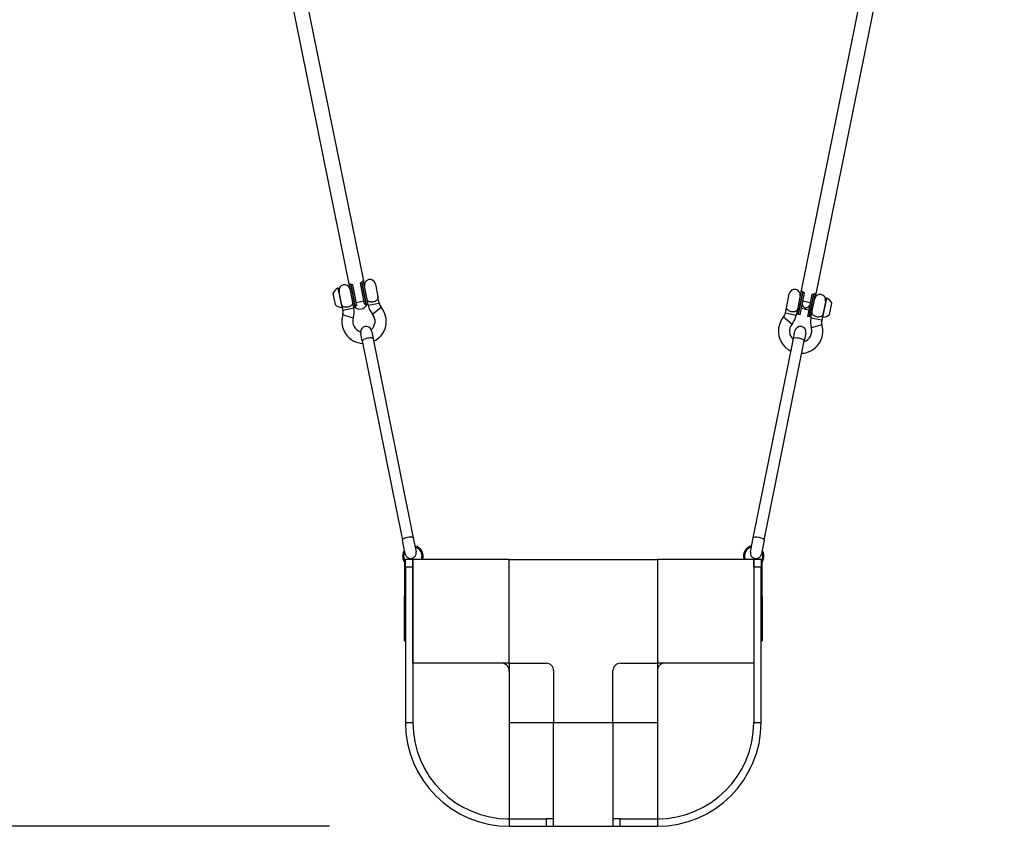
# Model space of a CAD drawing. Extents: x 0 to 551, y 0 to 408.
# Drawn here: x 179 to 212, y 197 to 224 of the extents above; entities that cross this region are included whole.
import ezdxf

# ---------------------------------------------------------------- set-up
doc = ezdxf.new("R2010")
doc.units = 0
doc.header["$LTSCALE"] = 16
doc.header["$MEASUREMENT"] = 0
doc.layers.add('1', color=7, linetype='CONTINUOUS')
doc.layers.add('DIM', color=4, linetype='CONTINUOUS')

msp = doc.modelspace()

# ---------------------------------------------------------------- linework, layer by layer
at = {"layer": '1'}
for p, q in [((184.08177, 246.19408), (190.38327, 215.09626)), ((184.58289, 246.228), (190.83687, 215.36466)), ((211.86772, 246.228), (205.54718, 215.0362)), ((212.36884, 246.19408), (205.99961, 214.762)), ((190.83687, 215.36466), (190.8375, 215.36478)), ((190.99741, 214.5717), (190.8375, 215.36478)), ((189.97998, 215.11193), (190.10891, 214.4725)), ((190.12485, 214.49112), (190.00188, 215.10094)), ((190.34952, 215.26599), (190.50936, 214.47329)), ((190.56676, 214.49591), (190.41582, 215.24449)), ((190.41582, 215.24449), (190.56676, 214.49591)), ((190.61901, 214.54408), (190.48066, 215.23025)), ((190.73045, 215.28105), (190.8689, 214.59446)), ((190.93573, 214.57031), (190.78467, 215.31949)), ((190.78467, 215.31949), (190.93573, 214.57031)), ((191.24044, 215.25557), (191.32655, 214.82853)), ((205.54687, 215.03626), (205.38695, 214.24318)), ((205.54718, 215.0362), (205.54687, 215.03626)), ((189.81186, 214.94136), (189.88783, 214.56459)), ((190.59997, 214.63852), (190.84981, 214.68914)), ((190.9688, 214.71362), (190.96887, 214.71327)), ((191.3696, 214.615), (191.32655, 214.82853)), ((205.05782, 214.50001), (205.14393, 214.92705)), ((205.4465, 214.23117), (205.59967, 214.99081)), ((205.59967, 214.99081), (205.4465, 214.23117)), ((205.50604, 214.21917), (205.65389, 214.95242)), ((205.6008, 214.68914), (205.85064, 214.63852)), ((205.90373, 214.90184), (205.75592, 214.16878)), ((205.81546, 214.15678), (205.96858, 214.91613)), ((205.96858, 214.91613), (205.81546, 214.15678)), ((205.87501, 214.14477), (206.03488, 214.93767)), ((206.38248, 214.77242), (206.25952, 214.1626)), ((206.27546, 214.14398), (206.40439, 214.78341)), ((190.12485, 214.49112), (190.14947, 214.36898)), ((190.51551, 214.44279), (190.14947, 214.36898)), ((190.48079, 214.61497), (190.47299, 214.65354)), ((190.50936, 214.47329), (190.55479, 214.48245)), ((190.50936, 214.47329), (190.51551, 214.44279)), ((190.95199, 214.56254), (190.99741, 214.5717)), ((191.00356, 214.5412), (190.99741, 214.5717)), ((191.00356, 214.5412), (191.3696, 214.615)), ((191.14619, 214.24132), (191.43443, 214.4787)), ((205.01477, 214.28648), (205.05782, 214.50001)), ((205.79898, 214.38231), (205.54909, 214.43269)), ((206.49654, 214.23607), (206.57251, 214.61284)), ((190.50024, 214.11107), (190.14253, 214.2182)), ((204.94994, 214.15017), (205.23818, 213.9128)), ((205.01477, 214.28648), (205.3808, 214.21268)), ((205.3808, 214.21268), (205.38695, 214.24318)), ((205.4465, 214.23117), (205.38695, 214.24318)), ((205.50604, 214.21917), (205.4465, 214.23117)), ((205.81546, 214.15678), (205.75592, 214.16878)), ((205.87501, 214.14477), (205.81546, 214.15678)), ((205.87501, 214.14477), (205.86886, 214.11427)), ((206.23489, 214.04046), (205.86886, 214.11427)), ((206.25952, 214.1626), (206.23489, 214.04046)), ((205.28396, 213.41754), (205.33696, 213.68039)), ((206.24184, 213.88968), (205.88413, 213.78255)), ((190.80061, 213.34373), (190.75302, 213.57974)), ((190.80061, 213.34373), (190.75302, 213.57974)), ((190.80061, 213.34373), (192.14908, 206.65603)), ((191.11906, 213.65355), (191.16665, 213.41754)), ((191.16665, 213.41754), (192.51512, 206.72984)), ((203.93549, 206.72984), (205.28396, 213.41754)), ((204.30152, 206.65603), (205.65, 213.34373)), ((205.703, 213.60658), (205.65, 213.34373)), ((205.703, 213.60658), (205.65, 213.34373)), ((192.51512, 206.72984), (192.60973, 206.26061)), ((203.84087, 206.26061), (203.93549, 206.72984)), ((192.2437, 206.1868), (192.14908, 206.65603)), ((192.2437, 206.1868), (192.14908, 206.65603)), ((204.30152, 206.65603), (204.20691, 206.1868)), ((204.30152, 206.65603), (204.20691, 206.1868)), ((192.24241, 205.95222), (192.21254, 205.93241)), ((192.21733, 205.91651), (192.21733, 204.76444)), ((192.25082, 205.91651), (192.21733, 205.91651)), ((192.25082, 205.76019), (192.25082, 206.00913)), ((192.49975, 206.00913), (192.25082, 206.00913)), ((192.25082, 205.76019), (192.49975, 205.76019)), ((192.25082, 205.76019), (192.25082, 200.53252)), ((192.49975, 206.00913), (192.49975, 205.76019)), ((192.49975, 205.76019), (192.49975, 200.53252)), ((195.73593, 206.00913), (192.50075, 206.00913)), ((192.50075, 202.52401), (192.50075, 206.00913)), ((195.73593, 202.52401), (195.73593, 206.00913)), ((195.73593, 206.00913), (200.71467, 206.00913)), ((203.94986, 206.00913), (200.71467, 206.00913)), ((200.71467, 206.00913), (200.71467, 202.52401)), ((203.94986, 206.00913), (203.94986, 202.52401)), ((204.19979, 206.00913), (203.95085, 206.00913)), ((203.95085, 205.76019), (203.95085, 206.00913)), ((203.95085, 205.76019), (204.19979, 205.76019)), ((203.95085, 205.76019), (203.95085, 200.53252)), ((204.19979, 206.00913), (204.19979, 205.76019)), ((204.23327, 205.91651), (204.19979, 205.91651)), ((204.19979, 200.53252), (204.19979, 205.76019)), ((204.23807, 205.93241), (204.20819, 205.95222)), ((204.23327, 204.76444), (204.23327, 205.91651)), ((192.21733, 203.27082), (192.21733, 204.76444)), ((192.25082, 204.76444), (192.21733, 204.76444)), ((204.23327, 204.76444), (204.19979, 204.76444)), ((204.23327, 204.76444), (204.23327, 203.27082)), ((192.21733, 203.27082), (192.25082, 203.27082)), ((204.19979, 203.27082), (204.23327, 203.27082)), ((195.73593, 202.52401), (192.50075, 202.52401)), ((195.73593, 202.52401), (196.98062, 202.52401)), ((195.73593, 202.52401), (195.73593, 202.27507)), ((199.46999, 202.52401), (200.71467, 202.52401)), ((203.94986, 202.52401), (200.71467, 202.52401)), ((200.71467, 202.52401), (200.71467, 202.27507)), ((195.73593, 202.27507), (195.73593, 200.53252)), ((197.22956, 202.27507), (197.22956, 200.53252)), ((199.22105, 200.53252), (199.22105, 202.27507)), ((200.71467, 202.27507), (200.71467, 200.53252)), ((192.25082, 200.53252), (192.49975, 200.53252)), ((195.73593, 200.53252), (195.73593, 197.30592)), ((195.73593, 200.53252), (197.22956, 200.53252)), ((197.22956, 197.0563), (197.22956, 200.53252)), ((197.22956, 200.53252), (199.22105, 200.53252)), ((199.22105, 200.53252), (199.22105, 197.0563)), ((199.22105, 200.53252), (200.71467, 200.53252)), ((200.71467, 200.53252), (200.71467, 197.30592)), ((203.95085, 200.53252), (204.19979, 200.53252)), ((195.73593, 197.29633), (196.98062, 197.29633)), ((195.73593, 197.29633), (195.73593, 197.0474)), ((196.98062, 197.29633), (196.98062, 197.0474)), ((199.46999, 197.0474), (199.46999, 197.29633)), ((199.46999, 197.29633), (200.71467, 197.29633)), ((200.71467, 197.29633), (200.71467, 197.0474)), ((195.73593, 197.0474), (196.98062, 197.0474)), ((196.98062, 197.0474), (199.46999, 197.0474)), ((199.46999, 197.0474), (200.71467, 197.0474))]:
    msp.add_line(p, q, dxfattribs=at)
for centre, radius, start, end in [((191.05742, 215.21867), 0.1867, 11.4, 191.4), ((190.12901, 214.79689), 0.34851, 115.317044, 155.509278), ((189.98663, 215.09786), 0.01556, 11.4, 115.317044), ((190.20333, 215.04645), 0.1867, 15.472818, 191.4), ((205.32695, 214.89015), 0.1867, 348.6, 168.6), ((206.18104, 214.71793), 0.1867, 348.6, 166.349284), ((206.39773, 214.76934), 0.01556, 64.682956, 168.6), ((206.25535, 214.46837), 0.34851, 24.490722, 64.682956), ((190.12422, 214.82067), 0.34851, 227.290722, 267.482956), ((190.10959, 214.48804), 0.01556, 267.482956, 11.4), ((189.84444, 214.30748), 0.31117, 343.327513, 11.4), ((189.84444, 214.30748), 0.68458, 343.327513, 11.4), ((190.72479, 214.66429), 0.24894, 226.926288, 335.873712), ((191.67463, 214.67651), 0.68458, 191.4, 219.472487), ((190.85794, 214.00394), 0.74681, 295.877512, 39.472487), ((191.67463, 214.67651), 0.31117, 191.4, 219.472487), ((190.85794, 214.00394), 0.74681, 163.327513, 266.922488), ((190.85794, 214.00394), 0.37341, 163.327513, 252.230587), ((190.85794, 214.00394), 0.37341, 310.569413, 39.472487), ((205.52642, 213.67542), 0.74681, 140.527513, 244.122488), ((204.70973, 214.34799), 0.31117, 320.527513, 348.6), ((204.70973, 214.34799), 0.68458, 320.527513, 348.6), ((206.53993, 213.97896), 0.68458, 168.6, 196.672487), ((206.53993, 213.97896), 0.31117, 168.6, 196.672487), ((206.27477, 214.15952), 0.01556, 168.6, 272.517044), ((206.26015, 214.49215), 0.34851, 272.517044, 312.709278), ((190.93063, 213.64348), 0.1867, 24.293334, 178.506666), ((205.52642, 213.67542), 0.37341, 140.527513, 228.6), ((205.51998, 213.64348), 0.1867, 348.6, 168.6), ((205.52642, 213.67542), 0.74681, 273.077512, 16.672487), ((205.52642, 213.67542), 0.37341, 288.6, 16.672487), ((192.49975, 206.12292), 0.34465, 340.721501, 78.334844), ((192.49975, 206.12292), 0.30881, 338.37773, 75.471061), ((203.95085, 206.12292), 0.34465, 101.665156, 199.278499), ((203.95085, 206.12292), 0.30881, 104.528939, 201.62227), ((192.49975, 206.12292), 0.34465, 145.160542, 213.55731), ((192.49975, 206.12292), 0.30881, 151.927857, 213.55731), ((192.42672, 206.22371), 0.1867, 191.4, 11.4), ((204.02389, 206.22371), 0.1867, 168.6, 348.6), ((203.95085, 206.12292), 0.30881, 326.44269, 28.072143), ((203.95085, 206.12292), 0.34465, 326.44269, 34.839458), ((192.18858, 205.91651), 0.02875, 0, 33.55731), ((192.18858, 205.91651), 0.0646, 15.551227, 33.55731), ((204.26203, 205.91651), 0.0646, 146.44269, 164.448773), ((204.26203, 205.91651), 0.02875, 146.44269, 180), ((196.98062, 202.27507), 0.24894, 0, 90), ((199.46999, 202.27507), 0.24894, 90, 180), ((195.73593, 200.53252), 3.48512, 180, 270), ((195.73593, 200.53252), 3.23618, 180, 270), ((200.71467, 200.53252), 3.48512, 270, 0), ((200.71467, 200.53252), 3.23618, 270, 0)]:
    msp.add_arc(centre, radius, start, end, dxfattribs=at)
for centre, major_axis, ratio, start_param, end_param in [((190.98363, 213.38063), (-0.18302, -0.0369), 0.28190242, 3.14159265, 6.28318531), ((205.46698, 213.38063), (0.18302, -0.0369), 0.28190216, 0, 3.14159265), ((192.3321, 206.69293), (-0.18302, -0.0369), 0.28190242, 3.14159265, 6.28318531), ((204.1185, 206.69293), (0.18302, -0.0369), 0.28190216, 0, 3.14159265)]:
    msp.add_ellipse(centre, major_axis=major_axis, ratio=ratio, start_param=start_param, end_param=end_param, dxfattribs=at)
for points, knots in [([(190.83687, 215.36466), (190.83687, 215.36466), (190.83122, 215.35926), (190.81125, 215.34147), (190.79898, 215.33084), (190.78467, 215.31949)], [0.988929923, 0.988929923, 0.988929923, 0.988929923, 1.23528484, 1.23528484, 1.431679126, 1.431679126, 1.431679126, 1.431679126]), ([(190.41582, 215.24449), (190.39768, 215.24951), (190.38174, 215.25471), (190.35872, 215.26258), (190.35163, 215.26522), (190.34952, 215.26599)], [2.51937829, 2.51937829, 2.51937829, 2.51937829, 2.720674372, 2.720674372, 2.921970513, 2.921970513, 2.921970513, 2.921970513]), ([(190.38645, 215.08284), (190.38642, 215.08302), (190.38638, 215.08319), (190.38603, 215.08494), (190.38569, 215.08648), (190.38499, 215.08955), (190.38463, 215.09101), (190.38398, 215.09357), (190.38371, 215.09461), (190.38336, 215.09594), (190.38327, 215.09626), (190.38327, 215.09626)], [-0.0581646196, -0.0581646196, -0.0581646196, -0.0581646196, -0.0568002483, -0.0568002483, -0.0444110566, -0.0444110566, -0.0302476058, -0.0302476058, -0.014613457, -0.014613457, 0, 0, 0, 0]), ([(190.48066, 215.23025), (190.46133, 215.23327), (190.44359, 215.23724), (190.42406, 215.24225), (190.41989, 215.24336), (190.41582, 215.24449)], [2.311819136, 2.311819136, 2.311819136, 2.311819136, 2.474290835, 2.474290835, 2.51937829, 2.51937829, 2.51937829, 2.51937829]), ([(190.78467, 215.31949), (190.78103, 215.3166), (190.77726, 215.31367), (190.76111, 215.30141), (190.74667, 215.29112), (190.73045, 215.28105)], [1.431678033, 1.431678033, 1.431678033, 1.431678033, 1.481597407, 1.481597407, 1.640573102, 1.640573102, 1.640573102, 1.640573102]), ([(205.59967, 214.99081), (205.58523, 215.00224), (205.57286, 215.01296), (205.55284, 215.0308), (205.54718, 215.0362), (205.54718, 215.0362)], [0.544887586, 0.544887586, 0.544887586, 0.544887586, 0.742575006, 0.742575006, 0.988929923, 0.988929923, 0.988929923, 0.988929923]), ([(191.32655, 214.82853), (191.32657, 214.82843), (191.32659, 214.82834), (191.32958, 214.81335), (191.33057, 214.79893), (191.32754, 214.77076), (191.32351, 214.75714), (191.30844, 214.72871), (191.29638, 214.71434), (191.26614, 214.68998), (191.24919, 214.67991), (191.2117, 214.66366), (191.19192, 214.6575), (191.15089, 214.64923), (191.13027, 214.64724), (191.08941, 214.64769), (191.06989, 214.65041), (191.03257, 214.66115), (191.01589, 214.66972), (190.99097, 214.69009), (190.98198, 214.70108), (190.96827, 214.72588), (190.96359, 214.73956), (190.96055, 214.75453), (190.96053, 214.75463), (190.96051, 214.75472)], [-0.00104818, -0.00104818, -0.00104818, -0.00104818, 0, 0, 0.16442145, 0.16442145, 0.32966447, 0.32966447, 0.52445905, 0.52445905, 0.69550771, 0.69550771, 0.85702846, 0.85702846, 1.01854922, 1.01854922, 1.18959787, 1.18959787, 1.38439246, 1.38439246, 1.54963548, 1.54963548, 1.71405693, 1.71405693, 1.71510511, 1.71510511, 1.71510511, 1.71510511]), ([(205.65389, 214.95242), (205.63756, 214.96254), (205.62302, 214.97289), (205.60689, 214.98514), (205.60322, 214.98799), (205.59967, 214.99081)], [0.336332179, 0.336332179, 0.336332179, 0.336332179, 0.496220089, 0.496220089, 0.544887586, 0.544887586, 0.544887586, 0.544887586]), ([(205.96858, 214.91613), (205.96441, 214.91497), (205.96012, 214.91382), (205.94056, 214.90881), (205.92294, 214.90486), (205.90373, 214.90184)], [-0.542806618, -0.542806618, -0.542806618, -0.542806618, -0.496474015, -0.496474015, -0.33491142, -0.33491142, -0.33491142, -0.33491142]), ([(206.03488, 214.93767), (206.03331, 214.93709), (206.0261, 214.93439), (206.00239, 214.92628), (205.98658, 214.92112), (205.96858, 214.91613)], [2.998870982, 2.998870982, 2.998870982, 2.998870982, 3.213420895, 3.213420895, 3.413450452, 3.413450452, 3.413450452, 3.413450452]), ([(205.99961, 214.762), (205.99961, 214.762), (205.99958, 214.76187), (205.99945, 214.76136), (205.99936, 214.76096), (205.9991, 214.75985), (205.99893, 214.75912), (205.99861, 214.75767), (205.99847, 214.75703), (205.99824, 214.75592), (205.99814, 214.75546), (205.99803, 214.7549), (205.99801, 214.75479), (205.99799, 214.75468)], [0, 0, 0, 0, 0.0067671529, 0.0067671529, 0.0139383128, 0.0139383128, 0.0218723663, 0.0218723663, 0.0273269044, 0.0273269044, 0.0309012676, 0.0309012676, 0.0317523188, 0.0317523188, 0.0317523188, 0.0317523188]), ([(190.47299, 214.65354), (190.47559, 214.63953), (190.47639, 214.62593), (190.47345, 214.59855), (190.46942, 214.58493), (190.45435, 214.55649), (190.44228, 214.54213), (190.41205, 214.51776), (190.3951, 214.5077), (190.35761, 214.49144), (190.33783, 214.48529), (190.2968, 214.47701), (190.27618, 214.47502), (190.23532, 214.47548), (190.2158, 214.47819), (190.17848, 214.48893), (190.1618, 214.4975), (190.13688, 214.51788), (190.12789, 214.52887), (190.11418, 214.55367), (190.1095, 214.56734), (190.10646, 214.58232), (190.10644, 214.58241), (190.10642, 214.58251)], [0.00916345, 0.00916345, 0.00916345, 0.00916345, 0.16442144, 0.16442144, 0.32966446, 0.32966446, 0.52445904, 0.52445904, 0.69550769, 0.69550769, 0.85702844, 0.85702844, 1.01854919, 1.01854919, 1.18959784, 1.18959784, 1.38439242, 1.38439242, 1.54963544, 1.54963544, 1.71405688, 1.71405688, 1.71510506, 1.71510506, 1.71510506, 1.71510506]), ([(190.47299, 214.65354), (190.47299, 214.65356), (190.47299, 214.65357), (190.47293, 214.65389), (190.47286, 214.65427), (190.4727, 214.65508), (190.47262, 214.6555), (190.4725, 214.65608), (190.47248, 214.65622), (190.47245, 214.65636)], [-0.05994254451, -0.05994254451, -0.05994254451, -0.05994254451, -0.05973090372, -0.05973090372, -0.05575662647, -0.05575662647, -0.05223137506, -0.05223137506, -0.05114653308, -0.05114653308, -0.05114653308, -0.05114653308]), ([(190.55479, 214.48245), (190.55479, 214.48245), (190.55676, 214.4848), (190.56268, 214.49144), (190.56458, 214.49354), (190.56676, 214.49591)], [0.877938953, 0.877938953, 0.877938953, 0.877938953, 1.045349331, 1.045349331, 1.107074445, 1.107074445, 1.107074445, 1.107074445]), ([(190.56676, 214.49591), (190.57051, 214.49997), (190.5751, 214.50481), (190.58488, 214.51456), (190.59061, 214.52008), (190.60381, 214.53187), (190.61127, 214.53813), (190.61887, 214.54397), (190.61894, 214.54403), (190.61901, 214.54408)], [1.107074445, 1.107074445, 1.107074445, 1.107074445, 1.21275971, 1.21275971, 1.307121207, 1.307121207, 1.401482704, 1.401482704, 1.402348068, 1.402348068, 1.402348068, 1.402348068]), ([(190.8689, 214.59446), (190.86898, 214.59444), (190.86906, 214.59442), (190.87834, 214.59198), (190.88765, 214.5891), (190.90438, 214.58335), (190.91181, 214.58048), (190.92459, 214.57528), (190.93071, 214.5726), (190.93573, 214.57031)], [2.109407743, 2.109407743, 2.109407743, 2.109407743, 2.110273107, 2.110273107, 2.204634604, 2.204634604, 2.298996101, 2.298996101, 2.404681366, 2.404681366, 2.404681366, 2.404681366]), ([(190.93573, 214.57031), (190.93866, 214.56897), (190.94123, 214.56777), (190.94925, 214.56394), (190.95199, 214.56254), (190.95199, 214.56254)], [2.404681366, 2.404681366, 2.404681366, 2.404681366, 2.46640648, 2.46640648, 2.633816858, 2.633816858, 2.633816858, 2.633816858]), ([(205.42386, 214.4262), (205.42384, 214.4261), (205.42382, 214.42601), (205.42078, 214.41104), (205.4161, 214.39736), (205.40239, 214.37256), (205.3934, 214.36157), (205.36848, 214.3412), (205.35179, 214.33263), (205.31448, 214.32189), (205.29495, 214.31917), (205.2541, 214.31872), (205.23348, 214.32071), (205.19244, 214.32898), (205.17266, 214.33514), (205.13518, 214.35139), (205.11823, 214.36146), (205.08799, 214.38582), (205.07593, 214.40019), (205.06085, 214.42862), (205.05682, 214.44224), (205.0538, 214.47041), (205.05478, 214.48483), (205.05778, 214.49982), (205.0578, 214.49991), (205.05782, 214.50001)], [-0.00104818, -0.00104818, -0.00104818, -0.00104818, 0, 0, 0.16442144, 0.16442144, 0.32966446, 0.32966446, 0.52445904, 0.52445904, 0.69550769, 0.69550769, 0.85702844, 0.85702844, 1.01854919, 1.01854919, 1.18959784, 1.18959784, 1.38439242, 1.38439242, 1.54963544, 1.54963544, 1.71405688, 1.71405688, 1.71510506, 1.71510506, 1.71510506, 1.71510506]), ([(205.82904, 214.53146), (205.82193, 214.52355), (205.8148, 214.51605), (205.78948, 214.49119), (205.76943, 214.47479), (205.73864, 214.45828), (205.72837, 214.45412), (205.71227, 214.45042), (205.70681, 214.44962), (205.69532, 214.44918), (205.68931, 214.44952), (205.67624, 214.45216), (205.67056, 214.45417), (205.66015, 214.45903), (205.65542, 214.46189), (205.64201, 214.47153), (205.63415, 214.47935), (205.61217, 214.5065), (205.60004, 214.52939), (205.58633, 214.56211), (205.58267, 214.57179), (205.57918, 214.58184)], [2.16012183, 2.16012183, 2.16012183, 2.16012183, 2.238264058, 2.238264058, 2.442389677, 2.442389677, 2.544452486, 2.544452486, 2.595483891, 2.595483891, 2.646515296, 2.646515296, 2.6975467, 2.6975467, 2.748578105, 2.748578105, 2.850640914, 2.850640914, 3.054766533, 3.054766533, 3.132908761, 3.132908761, 3.132908761, 3.132908761]), ([(206.27795, 214.25399), (206.27793, 214.25389), (206.27791, 214.2538), (206.27487, 214.23882), (206.27019, 214.22515), (206.25648, 214.20035), (206.24749, 214.18935), (206.22257, 214.16898), (206.20588, 214.16041), (206.16857, 214.14967), (206.14904, 214.14696), (206.10819, 214.1465), (206.08757, 214.14849), (206.04653, 214.15677), (206.02675, 214.16292), (205.98927, 214.17918), (205.97232, 214.18924), (205.94208, 214.21361), (205.93002, 214.22797), (205.91494, 214.25641), (205.91091, 214.27003), (205.90789, 214.2982), (205.90887, 214.31262), (205.91187, 214.3276), (205.91189, 214.3277), (205.91191, 214.32779)], [-0.00104818, -0.00104818, -0.00104818, -0.00104818, 0, 0, 0.16442145, 0.16442145, 0.32966447, 0.32966447, 0.52445905, 0.52445905, 0.69550771, 0.69550771, 0.85702846, 0.85702846, 1.01854922, 1.01854922, 1.18959787, 1.18959787, 1.38439246, 1.38439246, 1.54963548, 1.54963548, 1.71405693, 1.71405693, 1.71510511, 1.71510511, 1.71510511, 1.71510511]), ([(191.11906, 213.65355), (191.11808, 213.65839), (191.11707, 213.66303), (191.11233, 213.6834), (191.10856, 213.69618), (191.10295, 213.71415), (191.10117, 213.7192), (191.10081, 213.72024), (191.1008, 213.7203), (191.1008, 213.7203)], [-3.172927554, -3.172927554, -3.172927554, -3.172927554, -3.124450443, -3.124450443, -2.950182237, -2.950182237, -2.77775807, -2.77775807, -2.758307347, -2.758307347, -2.758307347, -2.758307347]), ([(190.74398, 213.64835), (190.74398, 213.64835), (190.74402, 213.64791), (190.74408, 213.64703), (190.7442, 213.64521), (190.74446, 213.64156), (190.7454, 213.63092), (190.74608, 213.62405), (190.74843, 213.60555), (190.75027, 213.59336), (190.75302, 213.57974)], [-0.054976485, -0.054976485, -0.054976485, -0.054976485, 0, 0, 0, 0.112595139, 0.112595139, 0.222958642, 0.222958642, 0.359391331, 0.359391331, 0.359391331, 0.359391331]), ([(195.73593, 202.27507), (195.73593, 202.30633), (195.72969, 202.33968), (195.70428, 202.40101), (195.68512, 202.429), (195.64089, 202.47323), (195.61286, 202.4924), (195.55151, 202.51779), (195.51819, 202.52401), (195.487, 202.52401)], [1.917898874, 1.917898874, 1.917898874, 1.917898874, 2.157106038, 2.157106038, 2.396313201, 2.396313201, 2.635858677, 2.635858677, 2.875404153, 2.875404153, 2.875404153, 2.875404153]), ([(200.96361, 202.52401), (200.93242, 202.52401), (200.8991, 202.51779), (200.83774, 202.4924), (200.80972, 202.47323), (200.76549, 202.429), (200.74633, 202.40101), (200.72092, 202.33968), (200.71467, 202.30633), (200.71467, 202.27507)], [2.878292092, 2.878292092, 2.878292092, 2.878292092, 3.117837568, 3.117837568, 3.357383044, 3.357383044, 3.596590207, 3.596590207, 3.835797371, 3.835797371, 3.835797371, 3.835797371]), ([(195.66302, 197.29716), (195.68515, 197.29766), (195.70431, 197.29853), (195.72971, 197.30145), (195.73593, 197.30352), (195.73593, 197.30592)], [2.395659405, 2.395659405, 2.395659405, 2.395659405, 2.635152833, 2.635152833, 2.874646262, 2.874646262, 2.874646262, 2.874646262]), ([(197.22956, 197.30592), (197.22956, 197.30352), (197.22333, 197.30145), (197.19794, 197.29853), (197.17877, 197.29766), (197.13454, 197.29666), (197.10655, 197.29646), (197.04522, 197.29632), (197.01188, 197.29633), (196.98062, 197.29633)], [0.959850497, 0.959850497, 0.959850497, 0.959850497, 1.199343925, 1.199343925, 1.438837353, 1.438837353, 1.678042866, 1.678042866, 1.917248379, 1.917248379, 1.917248379, 1.917248379]), ([(199.46999, 197.29633), (199.43873, 197.29633), (199.40539, 197.29632), (199.34406, 197.29646), (199.31606, 197.29666), (199.27184, 197.29766), (199.25267, 197.29853), (199.22728, 197.30145), (199.22105, 197.30352), (199.22105, 197.30592)], [0, 0, 0, 0, 0.239205513, 0.239205513, 0.478411026, 0.478411026, 0.717904454, 0.717904454, 0.957397883, 0.957397883, 0.957397883, 0.957397883]), ([(200.71467, 197.30592), (200.71467, 197.30352), (200.7209, 197.30145), (200.74629, 197.29853), (200.76546, 197.29766), (200.78759, 197.29716)], [0.959850497, 0.959850497, 0.959850497, 0.959850497, 1.199343925, 1.199343925, 1.438837353, 1.438837353, 1.438837353, 1.438837353]), ([(196.98062, 197.0474), (197.01188, 197.0474), (197.04522, 197.04738), (197.10655, 197.04752), (197.13454, 197.0477), (197.17877, 197.04862), (197.19793, 197.04944), (197.22333, 197.05214), (197.22956, 197.05406), (197.22956, 197.0563)], [1.916736623, 1.916736623, 1.916736623, 1.916736623, 2.155940832, 2.155940832, 2.395145042, 2.395145042, 2.634597397, 2.634597397, 2.874049752, 2.874049752, 2.874049752, 2.874049752]), ([(199.22105, 197.0563), (199.22105, 197.05406), (199.22728, 197.05214), (199.25268, 197.04944), (199.27184, 197.04862), (199.31606, 197.0477), (199.34406, 197.04752), (199.40539, 197.04738), (199.43873, 197.0474), (199.46999, 197.0474)], [2.876160317, 2.876160317, 2.876160317, 2.876160317, 3.115612672, 3.115612672, 3.355065027, 3.355065027, 3.594269236, 3.594269236, 3.833473446, 3.833473446, 3.833473446, 3.833473446])]:
    msp.add_open_spline(points, degree=3, knots=knots, dxfattribs=at)
at = {"layer": 'DIM'}
msp.add_line((189.70113, 197.0474), (31.45859, 197.0474), dxfattribs=at)

doc.saveas('drawing.dxf')
